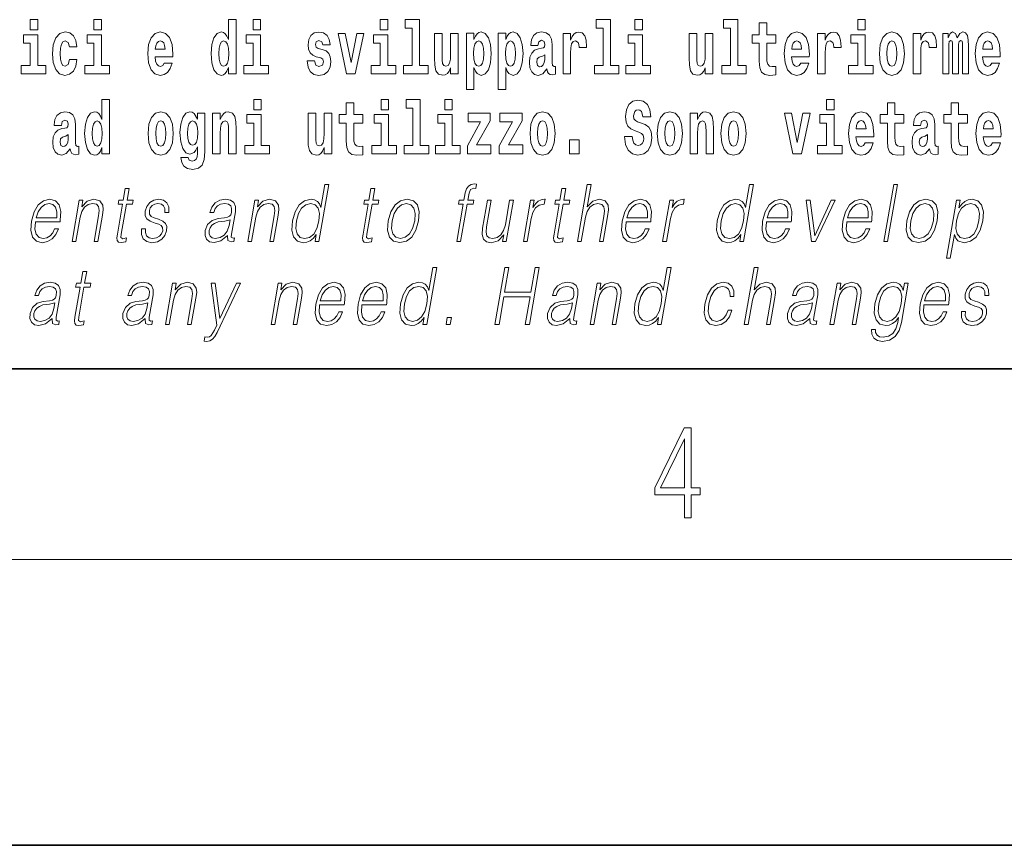
# Model space of a CAD drawing. Extents: x 0 to 210, y 0 to 297.
# Drawn here: x 164 to 184, y 0 to 17 of the extents above; entities that cross this region are included whole.
import ezdxf

# ---------------------------------------------------------------- set-up
doc = ezdxf.new("R2010")
doc.units = 0

msp = doc.modelspace()

# ---------------------------------------------------------------- linework, layer by layer
at = {"color": 7, "lineweight": 35}
for p, q in [((20, 10), (200, 10)), ((20, 10), (200, 10)), ((0, 0), (210, 0))]:
    msp.add_line(p, q, dxfattribs=at)
at = {"color": 7, "lineweight": 13}
msp.add_line((204, 6), (16, 6), dxfattribs=at)
for points in [[(163.921, 17.332), (163.921, 17.116), (164.077, 17.116), (164.077, 17.332)], [(165.256, 17.332), (165.256, 17.116), (165.413, 17.116), (165.413, 17.332)], [(168.081, 16.325), (168.081, 16.193), (168.24, 16.193), (168.24, 17.332), (168.081, 17.332), (168.081, 16.915), (168.049, 16.986), (168.013, 17.037), (167.974, 17.065), (167.927, 17.075), (167.843, 17.043), (167.776, 16.954), (167.733, 16.812), (167.717, 16.62), (167.733, 16.426), (167.776, 16.282), (167.843, 16.193), (167.927, 16.163), (167.975, 16.173), (168.015, 16.201), (168.049, 16.252)], [(168.596, 17.332), (168.596, 17.116), (168.752, 17.116), (168.752, 17.332)], [(171.268, 17.332), (171.268, 17.116), (171.424, 17.116), (171.424, 17.332)], [(171.791, 17.154), (171.936, 17.154), (171.936, 16.369), (171.753, 16.369), (171.753, 16.193), (172.27, 16.193), (172.27, 16.369), (172.092, 16.369), (172.092, 17.332), (171.791, 17.332)], [(175.799, 17.154), (175.943, 17.154), (175.943, 16.369), (175.76, 16.369), (175.76, 16.193), (176.277, 16.193), (176.277, 16.369), (176.1, 16.369), (176.1, 17.332), (175.799, 17.332)], [(176.611, 17.332), (176.611, 17.116), (176.767, 17.116), (176.767, 17.332)], [(178.471, 17.154), (178.615, 17.154), (178.615, 16.369), (178.432, 16.369), (178.432, 16.193), (178.949, 16.193), (178.949, 16.369), (178.771, 16.369), (178.771, 17.332), (178.471, 17.332)], [(179.568, 17.016), (179.378, 17.016), (179.378, 17.265), (179.222, 17.265), (179.222, 17.016), (179.073, 17.016), (179.073, 16.839), (179.222, 16.839), (179.222, 16.46), (179.232, 16.323), (179.267, 16.232), (179.335, 16.181), (179.441, 16.163), (179.568, 16.171), (179.568, 16.352), (179.495, 16.346), (179.435, 16.358), (179.399, 16.396), (179.383, 16.458), (179.378, 16.541), (179.378, 16.839), (179.568, 16.839)], [(181.287, 17.332), (181.287, 17.116), (181.443, 17.116), (181.443, 17.332)], [(164.248, 16.369), (164.077, 16.369), (164.077, 17.016), (163.776, 17.016), (163.776, 16.839), (163.921, 16.839), (163.921, 16.369), (163.731, 16.369), (163.731, 16.193), (164.248, 16.193)], [(164.746, 16.498), (164.715, 16.393), (164.652, 16.355), (164.607, 16.371), (164.574, 16.422), (164.554, 16.506), (164.547, 16.621), (164.554, 16.736), (164.575, 16.82), (164.608, 16.869), (164.652, 16.886), (164.715, 16.853), (164.745, 16.763), (164.901, 16.763), (164.878, 16.892), (164.828, 16.991), (164.753, 17.053), (164.655, 17.075), (164.544, 17.041), (164.46, 16.95), (164.405, 16.805), (164.388, 16.617), (164.405, 16.43), (164.456, 16.287), (164.537, 16.195), (164.645, 16.163), (164.747, 16.187), (164.826, 16.252), (164.878, 16.358), (164.901, 16.498)], [(165.584, 16.369), (165.413, 16.369), (165.413, 17.016), (165.112, 17.016), (165.112, 16.839), (165.256, 16.839), (165.256, 16.369), (165.067, 16.369), (165.067, 16.193), (165.584, 16.193)], [(166.733, 16.422), (166.7, 16.368), (166.652, 16.349), (166.61, 16.362), (166.577, 16.4), (166.552, 16.463), (166.541, 16.55), (166.913, 16.55), (166.914, 16.607), (166.896, 16.808), (166.844, 16.956), (166.761, 17.045), (166.648, 17.075), (166.54, 17.043), (166.457, 16.954), (166.404, 16.81), (166.386, 16.62), (166.404, 16.426), (166.457, 16.282), (166.538, 16.193), (166.644, 16.163), (166.733, 16.179), (166.804, 16.225), (166.858, 16.304), (166.9, 16.422)], [(168.923, 16.369), (168.752, 16.369), (168.752, 17.016), (168.452, 17.016), (168.452, 16.839), (168.596, 16.839), (168.596, 16.369), (168.406, 16.369), (168.406, 16.193), (168.923, 16.193)], [(170.016, 16.531), (170.059, 16.501), (170.075, 16.444), (170.051, 16.374), (169.98, 16.347), (169.912, 16.379), (169.885, 16.468), (169.734, 16.468), (169.75, 16.338), (169.798, 16.241), (169.874, 16.184), (169.978, 16.163), (170.086, 16.184), (170.165, 16.241), (170.214, 16.333), (170.23, 16.457), (170.218, 16.552), (170.185, 16.625), (170.128, 16.677), (170.048, 16.709), (169.962, 16.729), (169.921, 16.756), (169.905, 16.813), (169.924, 16.869), (169.976, 16.892), (170.037, 16.867), (170.062, 16.805), (170.214, 16.805), (170.214, 16.808), (170.197, 16.916), (170.15, 17), (170.076, 17.054), (169.978, 17.073), (169.881, 17.054), (169.81, 16.999), (169.765, 16.913), (169.751, 16.802), (169.762, 16.71), (169.795, 16.637), (169.849, 16.585), (169.922, 16.555)], [(170.381, 17.045), (170.56, 16.193), (170.743, 16.193), (170.919, 17.045), (170.772, 17.045), (170.653, 16.433), (170.53, 17.045)], [(171.595, 16.369), (171.424, 16.369), (171.424, 17.016), (171.123, 17.016), (171.123, 16.839), (171.268, 16.839), (171.268, 16.369), (171.078, 16.369), (171.078, 16.193), (171.595, 16.193)], [(172.903, 16.193), (172.903, 17.045), (172.744, 17.045), (172.744, 16.621), (172.739, 16.504), (172.722, 16.422), (172.69, 16.373), (172.641, 16.357), (172.598, 16.371), (172.576, 16.415), (172.568, 16.487), (172.567, 16.583), (172.567, 17.045), (172.408, 17.045), (172.408, 16.528), (172.413, 16.374), (172.435, 16.26), (172.486, 16.19), (172.578, 16.165), (172.631, 16.174), (172.676, 16.201), (172.712, 16.251), (172.744, 16.323), (172.744, 16.193)], [(173.074, 17.046), (173.074, 15.864), (173.233, 15.864), (173.233, 16.325), (173.264, 16.252), (173.298, 16.201), (173.387, 16.163), (173.47, 16.193), (173.537, 16.282), (173.58, 16.426), (173.597, 16.62), (173.58, 16.812), (173.537, 16.954), (173.47, 17.043), (173.387, 17.075), (173.338, 17.065), (173.298, 17.037), (173.264, 16.986), (173.233, 16.915), (173.233, 17.046)], [(173.742, 17.046), (173.742, 15.864), (173.901, 15.864), (173.901, 16.325), (173.932, 16.252), (173.966, 16.201), (174.055, 16.163), (174.138, 16.193), (174.205, 16.282), (174.248, 16.426), (174.264, 16.62), (174.248, 16.812), (174.205, 16.954), (174.138, 17.043), (174.055, 17.075), (174.006, 17.065), (173.966, 17.037), (173.932, 16.986), (173.901, 16.915), (173.901, 17.046)], [(174.577, 16.788), (174.595, 16.87), (174.652, 16.899), (174.704, 16.877), (174.722, 16.813), (174.715, 16.764), (174.693, 16.74), (174.653, 16.731), (174.591, 16.721), (174.506, 16.69), (174.445, 16.631), (174.409, 16.547), (174.396, 16.438), (174.409, 16.323), (174.445, 16.236), (174.504, 16.184), (174.584, 16.163), (174.679, 16.197), (174.763, 16.297), (174.775, 16.239), (174.798, 16.201), (174.831, 16.182), (174.879, 16.174), (174.942, 16.187), (174.942, 16.352), (174.916, 16.347), (174.88, 16.368), (174.874, 16.433), (174.874, 16.81), (174.86, 16.926), (174.82, 17.008), (174.75, 17.057), (174.652, 17.075), (174.556, 17.054), (174.485, 16.999), (174.44, 16.912), (174.425, 16.801), (174.425, 16.788)], [(175.102, 17.045), (175.102, 16.193), (175.262, 16.193), (175.262, 16.626), (175.265, 16.74), (175.282, 16.823), (175.313, 16.873), (175.364, 16.891), (175.421, 16.854), (175.436, 16.812), (175.442, 16.753), (175.442, 16.748), (175.596, 16.748), (175.596, 16.763), (175.586, 16.899), (175.557, 16.996), (175.507, 17.053), (175.435, 17.073), (175.377, 17.062), (175.331, 17.03), (175.292, 16.976), (175.262, 16.9), (175.262, 17.045)], [(176.938, 16.369), (176.767, 16.369), (176.767, 17.016), (176.467, 17.016), (176.467, 16.839), (176.611, 16.839), (176.611, 16.369), (176.421, 16.369), (176.421, 16.193), (176.938, 16.193)], [(178.246, 16.193), (178.246, 17.045), (178.088, 17.045), (178.088, 16.621), (178.082, 16.504), (178.066, 16.422), (178.033, 16.373), (177.985, 16.357), (177.941, 16.371), (177.919, 16.415), (177.911, 16.487), (177.91, 16.583), (177.91, 17.045), (177.752, 17.045), (177.752, 16.528), (177.756, 16.374), (177.778, 16.26), (177.829, 16.19), (177.921, 16.165), (177.975, 16.174), (178.019, 16.201), (178.056, 16.251), (178.088, 16.323), (178.088, 16.193)], [(180.092, 16.422), (180.058, 16.368), (180.011, 16.349), (179.968, 16.362), (179.935, 16.4), (179.911, 16.463), (179.9, 16.55), (180.271, 16.55), (180.272, 16.607), (180.255, 16.808), (180.203, 16.956), (180.119, 17.045), (180.006, 17.075), (179.899, 17.043), (179.815, 16.954), (179.762, 16.81), (179.744, 16.62), (179.762, 16.426), (179.815, 16.282), (179.896, 16.193), (180.003, 16.163), (180.092, 16.179), (180.163, 16.225), (180.217, 16.304), (180.258, 16.422)], [(180.445, 17.045), (180.445, 16.193), (180.605, 16.193), (180.605, 16.626), (180.609, 16.74), (180.625, 16.823), (180.656, 16.873), (180.707, 16.891), (180.764, 16.854), (180.779, 16.812), (180.785, 16.753), (180.785, 16.748), (180.939, 16.748), (180.939, 16.763), (180.929, 16.899), (180.9, 16.996), (180.85, 17.053), (180.778, 17.073), (180.721, 17.062), (180.674, 17.03), (180.635, 16.976), (180.605, 16.9), (180.605, 17.045)], [(181.614, 16.369), (181.443, 16.369), (181.443, 17.016), (181.142, 17.016), (181.142, 16.839), (181.287, 16.839), (181.287, 16.369), (181.097, 16.369), (181.097, 16.193), (181.614, 16.193)], [(181.741, 16.618), (181.759, 16.423), (181.811, 16.281), (181.895, 16.193), (182.005, 16.163), (182.115, 16.193), (182.199, 16.281), (182.251, 16.423), (182.27, 16.618), (182.251, 16.812), (182.199, 16.956), (182.114, 17.043), (182.004, 17.075), (181.895, 17.043), (181.811, 16.956), (181.759, 16.812)], [(182.449, 17.045), (182.449, 16.193), (182.609, 16.193), (182.609, 16.626), (182.612, 16.74), (182.629, 16.823), (182.66, 16.873), (182.711, 16.891), (182.768, 16.854), (182.783, 16.812), (182.789, 16.753), (182.789, 16.748), (182.943, 16.748), (182.943, 16.763), (182.933, 16.899), (182.904, 16.996), (182.854, 17.053), (182.782, 17.073), (182.724, 17.062), (182.678, 17.03), (182.639, 16.976), (182.609, 16.9), (182.609, 17.045)], [(183.486, 16.824), (183.486, 16.193), (183.612, 16.193), (183.612, 16.782), (183.606, 16.905), (183.589, 16.997), (183.552, 17.054), (183.491, 17.075), (183.428, 17.043), (183.376, 16.951), (183.34, 17.041), (183.279, 17.075), (183.224, 17.043), (183.185, 16.954), (183.185, 17.045), (183.071, 17.045), (183.071, 16.193), (183.196, 16.193), (183.196, 16.818), (183.208, 16.875), (183.244, 16.896), (183.27, 16.88), (183.279, 16.835), (183.279, 16.193), (183.403, 16.193), (183.403, 16.818), (183.416, 16.875), (183.451, 16.896), (183.477, 16.88), (183.486, 16.835)], [(184.099, 16.422), (184.066, 16.368), (184.018, 16.349), (183.976, 16.362), (183.943, 16.4), (183.918, 16.463), (183.907, 16.55), (184.279, 16.55), (184.28, 16.607), (184.262, 16.808), (184.21, 16.956), (184.127, 17.045), (184.014, 17.075), (183.906, 17.043), (183.823, 16.954), (183.77, 16.81), (183.752, 16.62), (183.77, 16.426), (183.823, 16.282), (183.904, 16.193), (184.01, 16.163), (184.099, 16.179), (184.17, 16.225), (184.224, 16.304), (184.266, 16.422)], [(166.751, 16.713), (166.544, 16.713), (166.553, 16.786), (166.577, 16.842), (166.609, 16.877), (166.648, 16.889), (166.689, 16.877), (166.721, 16.843), (166.741, 16.788)], [(167.98, 16.885), (168.026, 16.867), (168.059, 16.818), (168.081, 16.734), (168.089, 16.62), (168.081, 16.504), (168.059, 16.42), (168.025, 16.369), (167.98, 16.354), (167.937, 16.369), (167.904, 16.42), (167.883, 16.504), (167.876, 16.62), (167.883, 16.734), (167.904, 16.816), (167.937, 16.867)], [(173.334, 16.885), (173.376, 16.867), (173.409, 16.816), (173.43, 16.734), (173.438, 16.62), (173.43, 16.504), (173.409, 16.42), (173.376, 16.369), (173.334, 16.354), (173.287, 16.369), (173.253, 16.422), (173.231, 16.507), (173.225, 16.626), (173.231, 16.737), (173.254, 16.818), (173.288, 16.867)], [(174.001, 16.885), (174.044, 16.867), (174.077, 16.816), (174.098, 16.734), (174.106, 16.62), (174.098, 16.504), (174.077, 16.42), (174.044, 16.369), (174.001, 16.354), (173.955, 16.369), (173.921, 16.422), (173.899, 16.507), (173.893, 16.626), (173.899, 16.737), (173.922, 16.818), (173.956, 16.867)], [(180.109, 16.713), (179.903, 16.713), (179.912, 16.786), (179.935, 16.842), (179.967, 16.877), (180.006, 16.889), (180.047, 16.877), (180.079, 16.843), (180.099, 16.788)], [(182.005, 16.886), (182.05, 16.869), (182.083, 16.818), (182.103, 16.734), (182.111, 16.62), (182.103, 16.504), (182.083, 16.42), (182.05, 16.369), (182.005, 16.354), (181.96, 16.369), (181.927, 16.422), (181.907, 16.507), (181.9, 16.626), (181.907, 16.737), (181.928, 16.818), (181.961, 16.869)], [(184.117, 16.713), (183.91, 16.713), (183.919, 16.786), (183.943, 16.842), (183.975, 16.877), (184.014, 16.889), (184.055, 16.877), (184.087, 16.843), (184.107, 16.788)], [(174.719, 16.498), (174.71, 16.433), (174.687, 16.384), (174.653, 16.352), (174.612, 16.342), (174.566, 16.369), (174.55, 16.439), (174.563, 16.507), (174.603, 16.544), (174.671, 16.563), (174.719, 16.596)], [(165.425, 14.648), (165.425, 14.517), (165.584, 14.517), (165.584, 15.655), (165.425, 15.655), (165.425, 15.238), (165.393, 15.309), (165.357, 15.36), (165.317, 15.389), (165.271, 15.398), (165.186, 15.366), (165.12, 15.278), (165.077, 15.135), (165.061, 14.943), (165.077, 14.75), (165.12, 14.606), (165.186, 14.517), (165.271, 14.487), (165.318, 14.496), (165.358, 14.525), (165.393, 14.575)], [(168.611, 15.655), (168.611, 15.439), (168.768, 15.439), (168.768, 15.655)], [(170.9, 15.339), (170.711, 15.339), (170.711, 15.588), (170.554, 15.588), (170.554, 15.339), (170.405, 15.339), (170.405, 15.162), (170.554, 15.162), (170.554, 14.783), (170.564, 14.647), (170.6, 14.555), (170.667, 14.504), (170.774, 14.487), (170.9, 14.495), (170.9, 14.675), (170.827, 14.669), (170.767, 14.682), (170.732, 14.72), (170.715, 14.782), (170.711, 14.864), (170.711, 15.162), (170.9, 15.162)], [(171.283, 15.655), (171.283, 15.439), (171.44, 15.439), (171.44, 15.655)], [(171.807, 15.477), (171.951, 15.477), (171.951, 14.693), (171.768, 14.693), (171.768, 14.517), (172.285, 14.517), (172.285, 14.693), (172.107, 14.693), (172.107, 15.655), (171.807, 15.655)], [(172.619, 15.655), (172.619, 15.439), (172.775, 15.439), (172.775, 15.655)], [(176.944, 15.289), (176.925, 15.439), (176.872, 15.552), (176.786, 15.62), (176.67, 15.645), (176.564, 15.62), (176.483, 15.549), (176.431, 15.439), (176.413, 15.298), (176.426, 15.183), (176.462, 15.097), (176.524, 15.037), (176.613, 14.997), (176.69, 14.972), (176.749, 14.945), (176.785, 14.905), (176.798, 14.84), (176.79, 14.778), (176.766, 14.732), (176.727, 14.702), (176.678, 14.693), (176.629, 14.705), (176.59, 14.742), (176.564, 14.801), (176.554, 14.88), (176.389, 14.88), (176.411, 14.713), (176.469, 14.59), (176.557, 14.514), (176.671, 14.487), (176.796, 14.514), (176.888, 14.585), (176.946, 14.701), (176.966, 14.853), (176.949, 14.986), (176.903, 15.073), (176.828, 15.13), (176.73, 15.168), (176.665, 15.189), (176.62, 15.214), (176.591, 15.252), (176.582, 15.314), (176.608, 15.404), (176.638, 15.43), (176.679, 15.441), (176.717, 15.43), (176.749, 15.401), (176.775, 15.301), (176.775, 15.289)], [(180.634, 15.655), (180.634, 15.439), (180.79, 15.439), (180.79, 15.655)], [(182.255, 15.339), (182.065, 15.339), (182.065, 15.588), (181.909, 15.588), (181.909, 15.339), (181.76, 15.339), (181.76, 15.162), (181.909, 15.162), (181.909, 14.783), (181.919, 14.647), (181.954, 14.555), (182.022, 14.504), (182.129, 14.487), (182.255, 14.495), (182.255, 14.675), (182.182, 14.669), (182.122, 14.682), (182.086, 14.72), (182.07, 14.782), (182.065, 14.864), (182.065, 15.162), (182.255, 15.162)], [(183.591, 15.339), (183.401, 15.339), (183.401, 15.588), (183.245, 15.588), (183.245, 15.339), (183.096, 15.339), (183.096, 15.162), (183.245, 15.162), (183.245, 14.783), (183.255, 14.647), (183.29, 14.555), (183.358, 14.504), (183.464, 14.487), (183.591, 14.495), (183.591, 14.675), (183.518, 14.669), (183.458, 14.682), (183.422, 14.72), (183.406, 14.782), (183.401, 14.864), (183.401, 15.162), (183.591, 15.162)], [(164.574, 15.111), (164.592, 15.194), (164.648, 15.222), (164.7, 15.2), (164.718, 15.137), (164.711, 15.087), (164.689, 15.064), (164.649, 15.054), (164.587, 15.045), (164.503, 15.013), (164.442, 14.954), (164.405, 14.87), (164.393, 14.761), (164.405, 14.647), (164.442, 14.56), (164.501, 14.507), (164.581, 14.487), (164.676, 14.52), (164.759, 14.62), (164.771, 14.563), (164.795, 14.525), (164.828, 14.506), (164.876, 14.498), (164.939, 14.511), (164.939, 14.675), (164.912, 14.671), (164.877, 14.691), (164.87, 14.756), (164.87, 15.133), (164.857, 15.249), (164.817, 15.332), (164.747, 15.381), (164.648, 15.398), (164.553, 15.378), (164.482, 15.322), (164.436, 15.235), (164.422, 15.124), (164.422, 15.111)], [(166.395, 14.942), (166.412, 14.747), (166.465, 14.604), (166.548, 14.517), (166.659, 14.487), (166.769, 14.517), (166.852, 14.604), (166.904, 14.747), (166.923, 14.942), (166.904, 15.135), (166.852, 15.279), (166.767, 15.366), (166.658, 15.398), (166.548, 15.366), (166.465, 15.279), (166.412, 15.135)], [(167.432, 14.526), (167.425, 14.455), (167.405, 14.403), (167.37, 14.373), (167.317, 14.362), (167.253, 14.382), (167.232, 14.439), (167.084, 14.439), (167.084, 14.436), (167.099, 14.331), (167.146, 14.254), (167.223, 14.206), (167.331, 14.189), (167.449, 14.213), (167.527, 14.279), (167.571, 14.395), (167.585, 14.555), (167.585, 15.37), (167.432, 15.37), (167.432, 15.244), (167.362, 15.36), (167.321, 15.389), (167.272, 15.398), (167.188, 15.366), (167.121, 15.279), (167.078, 15.141), (167.063, 14.961), (167.078, 14.767), (167.121, 14.625), (167.188, 14.536), (167.272, 14.506), (167.359, 14.541), (167.394, 14.59), (167.432, 14.663)], [(167.749, 15.368), (167.749, 14.517), (167.908, 14.517), (167.908, 14.94), (167.912, 15.056), (167.929, 15.138), (167.961, 15.187), (168.011, 15.205), (168.052, 15.189), (168.074, 15.148), (168.082, 15.08), (168.084, 14.991), (168.084, 14.517), (168.243, 14.517), (168.243, 15.034), (168.237, 15.186), (168.215, 15.3), (168.164, 15.371), (168.073, 15.397), (168.02, 15.387), (167.976, 15.358), (167.939, 15.309), (167.908, 15.238), (167.908, 15.368)], [(168.939, 14.693), (168.768, 14.693), (168.768, 15.339), (168.467, 15.339), (168.467, 15.162), (168.611, 15.162), (168.611, 14.693), (168.422, 14.693), (168.422, 14.517), (168.939, 14.517)], [(170.247, 14.517), (170.247, 15.368), (170.088, 15.368), (170.088, 14.945), (170.083, 14.828), (170.066, 14.745), (170.034, 14.696), (169.985, 14.68), (169.942, 14.694), (169.92, 14.739), (169.912, 14.81), (169.911, 14.907), (169.911, 15.368), (169.752, 15.368), (169.752, 14.851), (169.756, 14.698), (169.779, 14.583), (169.83, 14.514), (169.922, 14.488), (169.975, 14.498), (170.019, 14.525), (170.056, 14.574), (170.088, 14.647), (170.088, 14.517)], [(171.61, 14.693), (171.44, 14.693), (171.44, 15.339), (171.139, 15.339), (171.139, 15.162), (171.283, 15.162), (171.283, 14.693), (171.093, 14.693), (171.093, 14.517), (171.61, 14.517)], [(172.946, 14.693), (172.775, 14.693), (172.775, 15.339), (172.475, 15.339), (172.475, 15.162), (172.619, 15.162), (172.619, 14.693), (172.429, 14.693), (172.429, 14.517), (172.946, 14.517)], [(173.574, 15.21), (173.574, 15.368), (173.112, 15.368), (173.112, 15.184), (173.373, 15.184), (173.094, 14.683), (173.094, 14.517), (173.59, 14.517), (173.59, 14.701), (173.287, 14.701)], [(174.242, 15.21), (174.242, 15.368), (173.779, 15.368), (173.779, 15.184), (174.041, 15.184), (173.762, 14.683), (173.762, 14.517), (174.258, 14.517), (174.258, 14.701), (173.955, 14.701)], [(174.41, 14.942), (174.427, 14.747), (174.48, 14.604), (174.563, 14.517), (174.674, 14.487), (174.784, 14.517), (174.867, 14.604), (174.919, 14.747), (174.938, 14.942), (174.919, 15.135), (174.867, 15.279), (174.782, 15.366), (174.673, 15.398), (174.563, 15.366), (174.48, 15.279), (174.427, 15.135)], [(177.081, 14.942), (177.099, 14.747), (177.151, 14.604), (177.234, 14.517), (177.345, 14.487), (177.455, 14.517), (177.538, 14.604), (177.591, 14.747), (177.609, 14.942), (177.591, 15.135), (177.538, 15.279), (177.454, 15.366), (177.344, 15.398), (177.234, 15.366), (177.151, 15.279), (177.099, 15.135)], [(177.768, 15.368), (177.768, 14.517), (177.927, 14.517), (177.927, 14.94), (177.931, 15.056), (177.948, 15.138), (177.98, 15.187), (178.03, 15.205), (178.071, 15.189), (178.093, 15.148), (178.101, 15.08), (178.103, 14.991), (178.103, 14.517), (178.262, 14.517), (178.262, 15.034), (178.256, 15.186), (178.234, 15.3), (178.183, 15.371), (178.092, 15.397), (178.039, 15.387), (177.995, 15.358), (177.958, 15.309), (177.927, 15.238), (177.927, 15.368)], [(178.417, 14.942), (178.435, 14.747), (178.487, 14.604), (178.57, 14.517), (178.681, 14.487), (178.791, 14.517), (178.874, 14.604), (178.926, 14.747), (178.945, 14.942), (178.926, 15.135), (178.874, 15.279), (178.79, 15.366), (178.68, 15.398), (178.57, 15.366), (178.487, 15.279), (178.435, 15.135)], [(179.748, 15.368), (179.926, 14.517), (180.109, 14.517), (180.286, 15.368), (180.138, 15.368), (180.019, 14.756), (179.896, 15.368)], [(180.961, 14.693), (180.79, 14.693), (180.79, 15.339), (180.49, 15.339), (180.49, 15.162), (180.634, 15.162), (180.634, 14.693), (180.444, 14.693), (180.444, 14.517), (180.961, 14.517)], [(181.443, 14.745), (181.41, 14.691), (181.362, 14.672), (181.32, 14.685), (181.286, 14.723), (181.262, 14.786), (181.251, 14.873), (181.623, 14.873), (181.624, 14.931), (181.606, 15.132), (181.554, 15.279), (181.471, 15.368), (181.357, 15.398), (181.25, 15.366), (181.167, 15.278), (181.113, 15.133), (181.096, 14.943), (181.113, 14.75), (181.167, 14.606), (181.248, 14.517), (181.354, 14.487), (181.443, 14.503), (181.514, 14.549), (181.568, 14.628), (181.609, 14.745)], [(182.608, 15.111), (182.626, 15.194), (182.682, 15.222), (182.734, 15.2), (182.752, 15.137), (182.745, 15.087), (182.723, 15.064), (182.683, 15.054), (182.621, 15.045), (182.537, 15.013), (182.476, 14.954), (182.439, 14.87), (182.427, 14.761), (182.439, 14.647), (182.476, 14.56), (182.535, 14.507), (182.614, 14.487), (182.71, 14.52), (182.793, 14.62), (182.805, 14.563), (182.829, 14.525), (182.862, 14.506), (182.91, 14.498), (182.973, 14.511), (182.973, 14.675), (182.946, 14.671), (182.911, 14.691), (182.904, 14.756), (182.904, 15.133), (182.891, 15.249), (182.851, 15.332), (182.781, 15.381), (182.682, 15.398), (182.587, 15.378), (182.516, 15.322), (182.47, 15.235), (182.456, 15.124), (182.456, 15.111)], [(184.115, 14.745), (184.081, 14.691), (184.034, 14.672), (183.991, 14.685), (183.958, 14.723), (183.934, 14.786), (183.923, 14.873), (184.294, 14.873), (184.295, 14.931), (184.278, 15.132), (184.225, 15.279), (184.142, 15.368), (184.029, 15.398), (183.921, 15.366), (183.838, 15.278), (183.785, 15.133), (183.767, 14.943), (183.785, 14.75), (183.838, 14.606), (183.919, 14.517), (184.026, 14.487), (184.115, 14.503), (184.186, 14.549), (184.24, 14.628), (184.281, 14.745)], [(165.324, 15.208), (165.369, 15.19), (165.403, 15.141), (165.425, 15.057), (165.433, 14.943), (165.425, 14.828), (165.403, 14.744), (165.368, 14.693), (165.324, 14.677), (165.281, 14.693), (165.247, 14.744), (165.226, 14.828), (165.22, 14.943), (165.226, 15.057), (165.247, 15.14), (165.281, 15.19)], [(166.659, 15.21), (166.703, 15.192), (166.736, 15.141), (166.756, 15.057), (166.764, 14.943), (166.756, 14.828), (166.736, 14.744), (166.703, 14.693), (166.659, 14.677), (166.613, 14.693), (166.58, 14.745), (166.56, 14.831), (166.553, 14.95), (166.56, 15.061), (166.581, 15.141), (166.614, 15.192)], [(167.329, 14.694), (167.286, 14.71), (167.251, 14.758), (167.229, 14.835), (167.221, 14.943), (167.229, 15.057), (167.25, 15.14), (167.284, 15.19), (167.329, 15.208), (167.373, 15.19), (167.409, 15.141), (167.43, 15.064), (167.439, 14.961), (167.431, 14.845), (167.409, 14.763), (167.374, 14.71)], [(174.674, 15.21), (174.718, 15.192), (174.751, 15.141), (174.771, 15.057), (174.779, 14.943), (174.771, 14.828), (174.751, 14.744), (174.718, 14.693), (174.674, 14.677), (174.628, 14.693), (174.595, 14.745), (174.575, 14.831), (174.568, 14.95), (174.575, 15.061), (174.596, 15.141), (174.629, 15.192)], [(177.345, 15.21), (177.39, 15.192), (177.423, 15.141), (177.443, 15.057), (177.451, 14.943), (177.443, 14.828), (177.423, 14.744), (177.39, 14.693), (177.345, 14.677), (177.3, 14.693), (177.267, 14.745), (177.247, 14.831), (177.24, 14.95), (177.247, 15.061), (177.268, 15.141), (177.301, 15.192)], [(178.681, 15.21), (178.726, 15.192), (178.759, 15.141), (178.779, 15.057), (178.787, 14.943), (178.779, 14.828), (178.759, 14.744), (178.726, 14.693), (178.681, 14.677), (178.636, 14.693), (178.603, 14.745), (178.583, 14.831), (178.576, 14.95), (178.583, 15.061), (178.604, 15.141), (178.637, 15.192)], [(181.461, 15.037), (181.254, 15.037), (181.263, 15.11), (181.286, 15.165), (181.319, 15.2), (181.357, 15.213), (181.398, 15.2), (181.431, 15.167), (181.451, 15.111)], [(184.132, 15.037), (183.926, 15.037), (183.935, 15.11), (183.958, 15.165), (183.99, 15.2), (184.029, 15.213), (184.07, 15.2), (184.102, 15.167), (184.122, 15.111)], [(164.716, 14.821), (164.707, 14.756), (164.684, 14.707), (164.649, 14.675), (164.608, 14.666), (164.563, 14.693), (164.546, 14.763), (164.559, 14.831), (164.599, 14.867), (164.667, 14.886), (164.716, 14.919)], [(182.75, 14.821), (182.741, 14.756), (182.718, 14.707), (182.683, 14.675), (182.642, 14.666), (182.597, 14.693), (182.58, 14.763), (182.593, 14.831), (182.633, 14.867), (182.701, 14.886), (182.75, 14.919)], [(175.24, 14.808), (175.24, 14.517), (175.444, 14.517), (175.444, 14.808)], [(170.186, 13.874), (170.106, 13.874), (170.022, 13.39), (169.99, 13.463), (169.947, 13.518), (169.887, 13.55), (169.813, 13.562), (169.68, 13.53), (169.567, 13.442), (169.48, 13.298), (169.425, 13.106), (169.413, 12.913), (169.449, 12.771), (169.529, 12.681), (169.649, 12.65), (169.727, 12.662), (169.798, 12.692), (169.863, 12.746), (169.923, 12.821), (169.897, 12.674), (169.977, 12.674)], [(172.872, 12.674), (172.952, 12.674), (173.089, 13.458), (173.214, 13.458), (173.228, 13.54), (173.103, 13.54), (173.129, 13.689), (173.16, 13.77), (173.229, 13.797), (173.272, 13.79), (173.287, 13.881), (173.247, 13.886), (173.171, 13.874), (173.115, 13.84), (173.074, 13.782), (173.05, 13.699), (173.023, 13.54), (172.921, 13.54), (172.907, 13.458), (173.008, 13.458)], [(175.403, 12.674), (175.483, 12.674), (175.572, 13.185), (175.607, 13.305), (175.667, 13.395), (175.743, 13.452), (175.835, 13.473), (175.919, 13.455), (175.962, 13.405), (175.973, 13.32), (175.959, 13.2), (175.867, 12.674), (175.947, 12.674), (176.039, 13.201), (176.059, 13.338), (176.052, 13.44), (175.985, 13.528), (175.867, 13.562), (175.726, 13.522), (175.61, 13.405), (175.691, 13.874), (175.611, 13.874)], [(179.099, 13.874), (179.019, 13.874), (178.935, 13.39), (178.903, 13.463), (178.86, 13.518), (178.8, 13.55), (178.726, 13.562), (178.593, 13.53), (178.48, 13.442), (178.393, 13.298), (178.338, 13.106), (178.326, 12.913), (178.363, 12.771), (178.442, 12.681), (178.562, 12.65), (178.64, 12.662), (178.711, 12.692), (178.776, 12.746), (178.836, 12.821), (178.81, 12.674), (178.891, 12.674)], [(181.834, 12.674), (181.914, 12.674), (182.122, 13.874), (182.042, 13.874)], [(165.996, 13.789), (165.916, 13.789), (165.873, 13.54), (165.778, 13.54), (165.764, 13.458), (165.858, 13.458), (165.749, 12.827), (165.739, 12.749), (165.746, 12.694), (165.774, 12.664), (165.828, 12.652), (165.93, 12.671), (165.944, 12.751), (165.863, 12.734), (165.824, 12.756), (165.829, 12.827), (165.938, 13.458), (166.067, 13.458), (166.081, 13.54), (165.953, 13.54)], [(171.152, 13.789), (171.072, 13.789), (171.029, 13.54), (170.934, 13.54), (170.92, 13.458), (171.014, 13.458), (170.905, 12.827), (170.895, 12.749), (170.902, 12.694), (170.93, 12.664), (170.984, 12.652), (171.086, 12.671), (171.1, 12.751), (171.019, 12.734), (170.981, 12.756), (170.985, 12.827), (171.095, 13.458), (171.223, 13.458), (171.237, 13.54), (171.109, 13.54)], [(175.16, 13.789), (175.08, 13.789), (175.037, 13.54), (174.942, 13.54), (174.928, 13.458), (175.022, 13.458), (174.913, 12.827), (174.903, 12.749), (174.91, 12.694), (174.938, 12.664), (174.992, 12.652), (175.094, 12.671), (175.108, 12.751), (175.028, 12.734), (174.989, 12.756), (174.993, 12.827), (175.103, 13.458), (175.231, 13.458), (175.245, 13.54), (175.117, 13.54)], [(164.029, 13.088), (164.546, 13.088), (164.552, 13.121), (164.563, 13.308), (164.53, 13.447), (164.451, 13.532), (164.333, 13.562), (164.2, 13.53), (164.089, 13.442), (164.003, 13.296), (163.949, 13.103), (163.936, 12.911), (163.971, 12.769), (164.051, 12.681), (164.172, 12.65), (164.286, 12.672), (164.382, 12.729), (164.46, 12.821), (164.511, 12.941), (164.431, 12.941), (164.392, 12.856), (164.337, 12.792), (164.27, 12.752), (164.193, 12.739), (164.105, 12.761), (164.046, 12.829), (164.019, 12.936), (164.029, 13.083)], [(164.044, 13.17), (164.086, 13.296), (164.148, 13.392), (164.226, 13.452), (164.317, 13.473), (164.397, 13.452), (164.454, 13.393), (164.48, 13.296), (164.478, 13.17)], [(164.797, 12.674), (164.877, 12.674), (164.966, 13.185), (165.001, 13.305), (165.06, 13.397), (165.137, 13.453), (165.227, 13.473), (165.31, 13.457), (165.355, 13.408), (165.366, 13.328), (165.354, 13.215), (165.26, 12.674), (165.341, 12.674), (165.436, 13.226), (165.453, 13.346), (165.445, 13.44), (165.378, 13.528), (165.258, 13.562), (165.118, 13.522), (165.001, 13.402), (165.025, 13.54), (164.947, 13.54)], [(166.256, 12.944), (166.255, 12.822), (166.294, 12.729), (166.368, 12.672), (166.475, 12.65), (166.588, 12.671), (166.679, 12.721), (166.746, 12.799), (166.782, 12.899), (166.785, 12.989), (166.759, 13.056), (166.702, 13.104), (166.614, 13.143), (166.523, 13.171), (166.457, 13.201), (166.421, 13.248), (166.42, 13.325), (166.439, 13.383), (166.478, 13.432), (166.533, 13.462), (166.6, 13.473), (166.672, 13.46), (166.72, 13.423), (166.746, 13.365), (166.748, 13.286), (166.831, 13.286), (166.827, 13.402), (166.79, 13.488), (166.718, 13.542), (166.617, 13.562), (166.515, 13.542), (166.431, 13.492), (166.368, 13.412), (166.335, 13.311), (166.332, 13.215), (166.369, 13.15), (166.438, 13.101), (166.541, 13.063), (166.617, 13.036), (166.67, 13.008), (166.699, 12.966), (166.7, 12.901), (166.675, 12.834), (166.63, 12.784), (166.567, 12.751), (166.486, 12.739), (166.414, 12.754), (166.364, 12.796), (166.338, 12.861), (166.339, 12.944)], [(168.061, 12.799), (168.059, 12.786), (168.067, 12.696), (168.137, 12.666), (168.195, 12.674), (168.209, 12.749), (168.179, 12.747), (168.139, 12.766), (168.143, 12.827), (168.225, 13.3), (168.227, 13.412), (168.194, 13.495), (168.122, 13.543), (168.017, 13.562), (167.899, 13.542), (167.804, 13.485), (167.733, 13.397), (167.693, 13.281), (167.772, 13.281), (167.801, 13.365), (167.851, 13.425), (167.917, 13.46), (168.002, 13.473), (168.08, 13.462), (168.127, 13.427), (168.146, 13.368), (168.141, 13.285), (168.127, 13.233), (168.102, 13.205), (168.062, 13.188), (168, 13.173), (167.866, 13.158), (167.741, 13.119), (167.644, 13.033), (167.593, 12.903), (167.59, 12.799), (167.623, 12.721), (167.686, 12.671), (167.779, 12.652), (167.921, 12.687)], [(168.484, 12.674), (168.564, 12.674), (168.652, 13.185), (168.688, 13.305), (168.747, 13.397), (168.823, 13.453), (168.914, 13.473), (168.996, 13.457), (169.041, 13.408), (169.053, 13.328), (169.041, 13.215), (168.947, 12.674), (169.027, 12.674), (169.123, 13.226), (169.14, 13.346), (169.132, 13.44), (169.065, 13.528), (168.945, 13.562), (168.804, 13.522), (168.687, 13.402), (168.711, 13.54), (168.634, 13.54)], [(169.508, 13.106), (169.55, 13.263), (169.616, 13.378), (169.703, 13.448), (169.808, 13.473), (169.902, 13.448), (169.964, 13.378), (169.99, 13.263), (169.979, 13.106), (169.936, 12.948), (169.87, 12.832), (169.783, 12.762), (169.68, 12.739), (169.584, 12.762), (169.523, 12.834), (169.497, 12.949)], [(171.435, 13.106), (171.421, 12.913), (171.459, 12.769), (171.544, 12.681), (171.674, 12.652), (171.814, 12.682), (171.929, 12.769), (172.016, 12.913), (172.072, 13.106), (172.083, 13.3), (172.046, 13.442), (171.961, 13.53), (171.832, 13.562), (171.692, 13.53), (171.576, 13.442), (171.488, 13.298)], [(171.518, 13.106), (171.561, 13.263), (171.626, 13.378), (171.713, 13.448), (171.817, 13.473), (171.911, 13.448), (171.974, 13.378), (171.999, 13.263), (171.989, 13.106), (171.944, 12.948), (171.879, 12.834), (171.792, 12.764), (171.689, 12.741), (171.595, 12.764), (171.532, 12.834), (171.505, 12.948)], [(174.061, 13.54), (173.981, 13.54), (173.892, 13.028), (173.855, 12.906), (173.797, 12.816), (173.718, 12.757), (173.627, 12.739), (173.549, 12.752), (173.504, 12.797), (173.489, 12.872), (173.499, 12.981), (173.596, 13.54), (173.516, 13.54), (173.415, 12.958), (173.405, 12.822), (173.433, 12.727), (173.496, 12.671), (173.597, 12.65), (173.738, 12.689), (173.857, 12.812), (173.833, 12.674), (173.911, 12.674)], [(174.271, 12.674), (174.351, 12.674), (174.435, 13.155), (174.471, 13.286), (174.526, 13.382), (174.601, 13.438), (174.697, 13.458), (174.708, 13.458), (174.726, 13.562), (174.716, 13.562), (174.643, 13.55), (174.579, 13.52), (174.522, 13.465), (174.472, 13.388), (174.499, 13.54), (174.421, 13.54)], [(176.425, 13.088), (176.942, 13.088), (176.948, 13.121), (176.959, 13.308), (176.925, 13.447), (176.847, 13.532), (176.729, 13.562), (176.595, 13.53), (176.485, 13.442), (176.398, 13.296), (176.345, 13.103), (176.332, 12.911), (176.367, 12.769), (176.446, 12.681), (176.568, 12.65), (176.681, 12.672), (176.778, 12.729), (176.855, 12.821), (176.907, 12.941), (176.827, 12.941), (176.788, 12.856), (176.733, 12.792), (176.666, 12.752), (176.589, 12.739), (176.5, 12.761), (176.441, 12.829), (176.415, 12.936), (176.424, 13.083)], [(176.439, 13.17), (176.481, 13.296), (176.543, 13.392), (176.622, 13.452), (176.712, 13.473), (176.793, 13.452), (176.849, 13.393), (176.875, 13.296), (176.873, 13.17)], [(177.193, 12.674), (177.273, 12.674), (177.356, 13.155), (177.393, 13.286), (177.448, 13.382), (177.523, 13.438), (177.619, 13.458), (177.629, 13.458), (177.647, 13.562), (177.638, 13.562), (177.565, 13.55), (177.501, 13.52), (177.444, 13.465), (177.394, 13.388), (177.421, 13.54), (177.343, 13.54)], [(178.421, 13.106), (178.463, 13.263), (178.53, 13.378), (178.616, 13.448), (178.721, 13.473), (178.815, 13.448), (178.877, 13.378), (178.903, 13.263), (178.892, 13.106), (178.849, 12.948), (178.783, 12.832), (178.696, 12.762), (178.593, 12.739), (178.497, 12.762), (178.436, 12.834), (178.41, 12.949)], [(179.372, 13.088), (179.889, 13.088), (179.895, 13.121), (179.906, 13.308), (179.872, 13.447), (179.794, 13.532), (179.676, 13.562), (179.542, 13.53), (179.432, 13.442), (179.346, 13.296), (179.292, 13.103), (179.279, 12.911), (179.314, 12.769), (179.394, 12.681), (179.515, 12.65), (179.628, 12.672), (179.725, 12.729), (179.802, 12.821), (179.854, 12.941), (179.774, 12.941), (179.735, 12.856), (179.68, 12.792), (179.613, 12.752), (179.536, 12.739), (179.447, 12.761), (179.389, 12.829), (179.362, 12.936), (179.371, 13.083)], [(179.386, 13.17), (179.428, 13.296), (179.49, 13.392), (179.569, 13.452), (179.659, 13.473), (179.74, 13.452), (179.796, 13.393), (179.822, 13.296), (179.82, 13.17)], [(180.315, 12.674), (180.404, 12.674), (180.814, 13.54), (180.731, 13.54), (180.384, 12.796), (180.292, 13.54), (180.205, 13.54)], [(181.058, 13.088), (181.575, 13.088), (181.58, 13.121), (181.592, 13.308), (181.558, 13.447), (181.48, 13.532), (181.362, 13.562), (181.228, 13.53), (181.118, 13.442), (181.031, 13.296), (180.978, 13.103), (180.964, 12.911), (181, 12.769), (181.079, 12.681), (181.201, 12.65), (181.314, 12.672), (181.411, 12.729), (181.488, 12.821), (181.54, 12.941), (181.46, 12.941), (181.421, 12.856), (181.366, 12.792), (181.299, 12.752), (181.222, 12.739), (181.133, 12.761), (181.074, 12.829), (181.048, 12.936), (181.057, 13.083)], [(181.072, 13.17), (181.114, 13.296), (181.176, 13.392), (181.255, 13.452), (181.345, 13.473), (181.426, 13.452), (181.482, 13.393), (181.508, 13.296), (181.506, 13.17)], [(182.321, 13.106), (182.307, 12.913), (182.345, 12.769), (182.43, 12.681), (182.56, 12.652), (182.7, 12.682), (182.815, 12.769), (182.902, 12.913), (182.958, 13.106), (182.969, 13.3), (182.932, 13.442), (182.847, 13.53), (182.718, 13.562), (182.578, 13.53), (182.462, 13.442), (182.374, 13.298)], [(182.404, 13.106), (182.447, 13.263), (182.512, 13.378), (182.599, 13.448), (182.703, 13.473), (182.797, 13.448), (182.86, 13.378), (182.885, 13.263), (182.875, 13.106), (182.83, 12.948), (182.765, 12.834), (182.678, 12.764), (182.575, 12.741), (182.481, 12.764), (182.418, 12.834), (182.391, 12.948)], [(183.148, 12.325), (183.228, 12.325), (183.315, 12.824), (183.347, 12.747), (183.391, 12.692), (183.523, 12.65), (183.657, 12.681), (183.77, 12.769), (183.857, 12.913), (183.914, 13.106), (183.924, 13.298), (183.888, 13.442), (183.807, 13.53), (183.686, 13.562), (183.605, 13.55), (183.534, 13.518), (183.469, 13.462), (183.412, 13.385), (183.439, 13.54), (183.359, 13.54)], [(183.361, 13.106), (183.403, 13.263), (183.468, 13.378), (183.554, 13.448), (183.658, 13.473), (183.753, 13.448), (183.815, 13.378), (183.841, 13.263), (183.831, 13.106), (183.786, 12.948), (183.721, 12.832), (183.634, 12.762), (183.531, 12.739), (183.436, 12.762), (183.375, 12.834), (183.348, 12.949)], [(168.114, 13.129), (168.095, 13.008), (168.056, 12.894), (167.992, 12.811), (167.906, 12.757), (167.804, 12.741), (167.74, 12.752), (167.697, 12.784), (167.675, 12.836), (167.676, 12.904), (167.696, 12.964), (167.734, 13.016), (167.789, 13.056), (167.863, 13.088), (168.002, 13.099)], [(165.106, 12.047), (165.026, 12.047), (164.982, 11.798), (164.888, 11.798), (164.873, 11.717), (164.968, 11.717), (164.859, 11.086), (164.849, 11.007), (164.855, 10.952), (164.884, 10.922), (164.938, 10.911), (165.04, 10.929), (165.054, 11.009), (164.973, 10.992), (164.934, 11.014), (164.939, 11.086), (165.048, 11.717), (165.176, 11.717), (165.191, 11.798), (165.062, 11.798)], [(172.451, 12.132), (172.371, 12.132), (172.287, 11.648), (172.256, 11.722), (172.212, 11.777), (172.152, 11.808), (172.078, 11.82), (171.945, 11.788), (171.833, 11.7), (171.745, 11.556), (171.69, 11.365), (171.678, 11.171), (171.715, 11.029), (171.794, 10.939), (171.914, 10.909), (171.992, 10.921), (172.063, 10.951), (172.128, 11.004), (172.188, 11.079), (172.163, 10.932), (172.243, 10.932)], [(173.671, 10.932), (173.759, 10.932), (173.86, 11.513), (174.41, 11.513), (174.309, 10.932), (174.397, 10.932), (174.605, 12.132), (174.517, 12.132), (174.427, 11.612), (173.877, 11.612), (173.967, 12.132), (173.879, 12.132)], [(177.371, 12.132), (177.291, 12.132), (177.207, 11.648), (177.176, 11.722), (177.132, 11.777), (177.072, 11.808), (176.998, 11.82), (176.865, 11.788), (176.753, 11.7), (176.665, 11.556), (176.61, 11.365), (176.598, 11.171), (176.635, 11.029), (176.714, 10.939), (176.834, 10.909), (176.912, 10.921), (176.983, 10.951), (177.048, 11.004), (177.108, 11.079), (177.083, 10.932), (177.163, 10.932)], [(178.907, 10.932), (178.987, 10.932), (179.076, 11.443), (179.111, 11.563), (179.171, 11.653), (179.248, 11.71), (179.34, 11.732), (179.423, 11.713), (179.467, 11.663), (179.477, 11.578), (179.463, 11.458), (179.372, 10.932), (179.452, 10.932), (179.543, 11.46), (179.563, 11.597), (179.557, 11.698), (179.489, 11.787), (179.371, 11.82), (179.23, 11.78), (179.114, 11.663), (179.195, 12.132), (179.115, 12.132)], [(164.384, 11.057), (164.382, 11.044), (164.39, 10.954), (164.46, 10.924), (164.518, 10.932), (164.531, 11.007), (164.502, 11.006), (164.462, 11.024), (164.466, 11.086), (164.548, 11.558), (164.55, 11.67), (164.517, 11.753), (164.445, 11.802), (164.34, 11.82), (164.222, 11.8), (164.127, 11.743), (164.056, 11.655), (164.016, 11.54), (164.095, 11.54), (164.124, 11.623), (164.174, 11.683), (164.24, 11.718), (164.325, 11.732), (164.403, 11.72), (164.45, 11.685), (164.469, 11.627), (164.464, 11.543), (164.45, 11.491), (164.425, 11.463), (164.385, 11.446), (164.323, 11.431), (164.189, 11.416), (164.064, 11.378), (163.967, 11.291), (163.916, 11.161), (163.913, 11.057), (163.946, 10.979), (164.009, 10.929), (164.102, 10.911), (164.244, 10.946)], [(166.335, 11.057), (166.333, 11.044), (166.341, 10.954), (166.411, 10.924), (166.47, 10.932), (166.483, 11.007), (166.453, 11.006), (166.414, 11.024), (166.418, 11.086), (166.5, 11.558), (166.502, 11.67), (166.468, 11.753), (166.396, 11.802), (166.291, 11.82), (166.173, 11.8), (166.078, 11.743), (166.008, 11.655), (165.968, 11.54), (166.046, 11.54), (166.076, 11.623), (166.125, 11.683), (166.191, 11.718), (166.276, 11.732), (166.354, 11.72), (166.401, 11.685), (166.421, 11.627), (166.416, 11.543), (166.401, 11.491), (166.376, 11.463), (166.336, 11.446), (166.275, 11.431), (166.14, 11.416), (166.016, 11.378), (165.918, 11.291), (165.867, 11.161), (165.864, 11.057), (165.897, 10.979), (165.96, 10.929), (166.053, 10.911), (166.196, 10.946)], [(166.758, 10.932), (166.838, 10.932), (166.927, 11.443), (166.962, 11.563), (167.021, 11.655), (167.098, 11.712), (167.188, 11.732), (167.27, 11.715), (167.315, 11.667), (167.327, 11.586), (167.315, 11.473), (167.221, 10.932), (167.301, 10.932), (167.397, 11.485), (167.414, 11.605), (167.406, 11.698), (167.339, 11.787), (167.219, 11.82), (167.079, 11.78), (166.962, 11.66), (166.986, 11.798), (166.908, 11.798)], [(167.843, 10.764), (168.33, 11.798), (168.247, 11.798), (167.9, 11.059), (167.804, 11.798), (167.719, 11.798), (167.836, 10.922), (167.785, 10.814), (167.719, 10.704), (167.684, 10.675), (167.639, 10.665), (167.587, 10.677), (167.571, 10.585), (167.625, 10.577), (167.691, 10.588), (167.747, 10.622), (167.797, 10.68)], [(168.974, 10.932), (169.054, 10.932), (169.142, 11.443), (169.178, 11.563), (169.237, 11.655), (169.313, 11.712), (169.403, 11.732), (169.486, 11.715), (169.531, 11.667), (169.542, 11.586), (169.531, 11.473), (169.437, 10.932), (169.517, 10.932), (169.613, 11.485), (169.63, 11.605), (169.622, 11.698), (169.555, 11.787), (169.435, 11.82), (169.294, 11.78), (169.177, 11.66), (169.201, 11.798), (169.124, 11.798)], [(169.993, 11.346), (170.51, 11.346), (170.516, 11.38), (170.527, 11.566), (170.493, 11.705), (170.415, 11.79), (170.297, 11.82), (170.163, 11.788), (170.053, 11.7), (169.967, 11.555), (169.913, 11.361), (169.9, 11.169), (169.935, 11.027), (170.015, 10.939), (170.136, 10.909), (170.249, 10.931), (170.346, 10.987), (170.423, 11.079), (170.475, 11.199), (170.395, 11.199), (170.356, 11.114), (170.301, 11.051), (170.234, 11.011), (170.157, 10.997), (170.069, 11.019), (170.01, 11.087), (169.983, 11.194), (169.992, 11.341)], [(170.881, 11.346), (171.398, 11.346), (171.403, 11.38), (171.414, 11.566), (171.381, 11.705), (171.302, 11.79), (171.185, 11.82), (171.051, 11.788), (170.941, 11.7), (170.854, 11.555), (170.801, 11.361), (170.787, 11.169), (170.823, 11.027), (170.902, 10.939), (171.024, 10.909), (171.137, 10.931), (171.234, 10.987), (171.311, 11.079), (171.363, 11.199), (171.283, 11.199), (171.244, 11.114), (171.189, 11.051), (171.122, 11.011), (171.045, 10.997), (170.956, 11.019), (170.897, 11.087), (170.87, 11.194), (170.88, 11.341)], [(175.246, 11.057), (175.244, 11.044), (175.252, 10.954), (175.322, 10.924), (175.381, 10.932), (175.394, 11.007), (175.364, 11.006), (175.325, 11.024), (175.329, 11.086), (175.411, 11.558), (175.413, 11.67), (175.379, 11.753), (175.307, 11.802), (175.202, 11.82), (175.084, 11.8), (174.989, 11.743), (174.919, 11.655), (174.879, 11.54), (174.957, 11.54), (174.987, 11.623), (175.036, 11.683), (175.102, 11.718), (175.187, 11.732), (175.265, 11.72), (175.312, 11.685), (175.332, 11.627), (175.327, 11.543), (175.312, 11.491), (175.287, 11.463), (175.247, 11.446), (175.186, 11.431), (175.051, 11.416), (174.927, 11.378), (174.829, 11.291), (174.778, 11.161), (174.775, 11.057), (174.808, 10.979), (174.871, 10.929), (174.964, 10.911), (175.107, 10.946)], [(175.669, 10.932), (175.749, 10.932), (175.838, 11.443), (175.873, 11.563), (175.932, 11.655), (176.008, 11.712), (176.099, 11.732), (176.181, 11.715), (176.226, 11.667), (176.238, 11.586), (176.226, 11.473), (176.132, 10.932), (176.212, 10.932), (176.308, 11.485), (176.325, 11.605), (176.317, 11.698), (176.25, 11.787), (176.13, 11.82), (175.99, 11.78), (175.873, 11.66), (175.897, 11.798), (175.819, 11.798)], [(178.567, 11.231), (178.525, 11.133), (178.469, 11.059), (178.401, 11.014), (178.325, 10.999), (178.235, 11.022), (178.177, 11.094), (178.15, 11.209), (178.162, 11.368), (178.204, 11.521), (178.271, 11.637), (178.354, 11.707), (178.451, 11.732), (178.52, 11.717), (178.573, 11.675), (178.603, 11.608), (178.611, 11.523), (178.688, 11.523), (178.684, 11.643), (178.644, 11.737), (178.569, 11.798), (178.466, 11.82), (178.332, 11.788), (178.219, 11.698), (178.132, 11.553), (178.078, 11.36), (178.066, 11.169), (178.102, 11.029), (178.182, 10.941), (178.303, 10.911), (178.419, 10.932), (178.518, 10.996), (178.594, 11.096), (178.647, 11.231)], [(180.282, 11.057), (180.28, 11.044), (180.288, 10.954), (180.358, 10.924), (180.417, 10.932), (180.43, 11.007), (180.4, 11.006), (180.361, 11.024), (180.365, 11.086), (180.447, 11.558), (180.449, 11.67), (180.415, 11.753), (180.344, 11.802), (180.239, 11.82), (180.12, 11.8), (180.025, 11.743), (179.955, 11.655), (179.915, 11.54), (179.994, 11.54), (180.023, 11.623), (180.072, 11.683), (180.138, 11.718), (180.223, 11.732), (180.301, 11.72), (180.349, 11.685), (180.368, 11.627), (180.363, 11.543), (180.348, 11.491), (180.323, 11.463), (180.283, 11.446), (180.222, 11.431), (180.087, 11.416), (179.963, 11.378), (179.865, 11.291), (179.814, 11.161), (179.811, 11.057), (179.844, 10.979), (179.908, 10.929), (180, 10.911), (180.143, 10.946)], [(180.705, 10.932), (180.785, 10.932), (180.874, 11.443), (180.909, 11.563), (180.968, 11.655), (181.045, 11.712), (181.135, 11.732), (181.217, 11.715), (181.262, 11.667), (181.274, 11.586), (181.262, 11.473), (181.168, 10.932), (181.248, 10.932), (181.344, 11.485), (181.361, 11.605), (181.353, 11.698), (181.286, 11.787), (181.166, 11.82), (181.026, 11.78), (180.909, 11.66), (180.933, 11.798), (180.855, 11.798)], [(182.349, 11.798), (182.269, 11.798), (182.243, 11.648), (182.211, 11.723), (182.165, 11.777), (182.105, 11.808), (182.033, 11.82), (181.9, 11.788), (181.788, 11.698), (181.701, 11.555), (181.646, 11.365), (181.634, 11.171), (181.671, 11.029), (181.751, 10.939), (181.874, 10.909), (181.95, 10.921), (182.02, 10.951), (182.084, 11.004), (182.145, 11.081), (182.126, 10.974), (182.087, 10.84), (182.023, 10.744), (181.934, 10.685), (181.823, 10.665), (181.746, 10.677), (181.692, 10.71), (181.662, 10.762), (181.658, 10.83), (181.575, 10.83), (181.581, 10.727), (181.623, 10.647), (181.7, 10.595), (181.809, 10.577), (181.955, 10.603), (182.071, 10.679), (182.155, 10.804), (182.207, 10.977)], [(182.678, 11.346), (183.194, 11.346), (183.2, 11.38), (183.211, 11.566), (183.178, 11.705), (183.099, 11.79), (182.982, 11.82), (182.848, 11.788), (182.738, 11.7), (182.651, 11.555), (182.598, 11.361), (182.584, 11.169), (182.62, 11.027), (182.699, 10.939), (182.821, 10.909), (182.934, 10.931), (183.031, 10.987), (183.108, 11.079), (183.16, 11.199), (183.079, 11.199), (183.041, 11.114), (182.986, 11.051), (182.918, 11.011), (182.841, 10.997), (182.753, 11.019), (182.694, 11.087), (182.667, 11.194), (182.677, 11.341)], [(183.463, 11.203), (183.462, 11.081), (183.5, 10.987), (183.575, 10.931), (183.682, 10.909), (183.795, 10.929), (183.886, 10.979), (183.953, 11.057), (183.989, 11.158), (183.992, 11.248), (183.966, 11.314), (183.909, 11.363), (183.821, 11.401), (183.729, 11.43), (183.664, 11.46), (183.628, 11.506), (183.626, 11.583), (183.646, 11.642), (183.685, 11.69), (183.74, 11.72), (183.807, 11.732), (183.878, 11.718), (183.927, 11.682), (183.953, 11.623), (183.955, 11.545), (184.038, 11.545), (184.034, 11.66), (183.997, 11.747), (183.925, 11.8), (183.824, 11.82), (183.722, 11.8), (183.638, 11.75), (183.575, 11.67), (183.541, 11.57), (183.539, 11.473), (183.576, 11.408), (183.645, 11.36), (183.748, 11.321), (183.823, 11.294), (183.877, 11.266), (183.906, 11.224), (183.907, 11.159), (183.882, 11.092), (183.837, 11.042), (183.774, 11.009), (183.693, 10.997), (183.621, 11.012), (183.571, 11.054), (183.545, 11.119), (183.546, 11.203)], [(170.007, 11.428), (170.049, 11.555), (170.111, 11.65), (170.19, 11.71), (170.28, 11.732), (170.361, 11.71), (170.417, 11.652), (170.443, 11.555), (170.441, 11.428)], [(170.895, 11.428), (170.937, 11.555), (170.999, 11.65), (171.077, 11.71), (171.168, 11.732), (171.248, 11.71), (171.305, 11.652), (171.331, 11.555), (171.329, 11.428)], [(171.773, 11.365), (171.815, 11.521), (171.882, 11.637), (171.969, 11.707), (172.073, 11.732), (172.168, 11.707), (172.229, 11.637), (172.256, 11.521), (172.244, 11.365), (172.201, 11.206), (172.135, 11.091), (172.048, 11.021), (171.946, 10.997), (171.849, 11.021), (171.788, 11.092), (171.762, 11.208)], [(176.693, 11.365), (176.735, 11.521), (176.802, 11.637), (176.889, 11.707), (176.993, 11.732), (177.088, 11.707), (177.149, 11.637), (177.176, 11.521), (177.164, 11.365), (177.121, 11.206), (177.055, 11.091), (176.968, 11.021), (176.866, 10.997), (176.769, 11.021), (176.708, 11.092), (176.682, 11.208)], [(181.729, 11.365), (181.772, 11.521), (181.838, 11.637), (181.925, 11.707), (182.029, 11.732), (182.122, 11.707), (182.185, 11.637), (182.21, 11.521), (182.2, 11.365), (182.156, 11.206), (182.089, 11.091), (182.003, 11.021), (181.902, 10.997), (181.808, 11.021), (181.746, 11.092), (181.718, 11.208)], [(182.692, 11.428), (182.734, 11.555), (182.796, 11.65), (182.874, 11.71), (182.965, 11.732), (183.045, 11.71), (183.102, 11.652), (183.128, 11.555), (183.126, 11.428)], [(164.437, 11.388), (164.418, 11.266), (164.379, 11.153), (164.315, 11.069), (164.229, 11.016), (164.127, 10.999), (164.063, 11.011), (164.02, 11.042), (163.998, 11.094), (163.999, 11.163), (164.019, 11.223), (164.057, 11.274), (164.112, 11.314), (164.186, 11.346), (164.325, 11.358)], [(166.389, 11.388), (166.369, 11.266), (166.33, 11.153), (166.267, 11.069), (166.18, 11.016), (166.078, 10.999), (166.015, 11.011), (165.971, 11.042), (165.949, 11.094), (165.95, 11.163), (165.97, 11.223), (166.008, 11.274), (166.063, 11.314), (166.137, 11.346), (166.277, 11.358)], [(175.3, 11.388), (175.28, 11.266), (175.241, 11.153), (175.177, 11.069), (175.091, 11.016), (174.989, 10.999), (174.926, 11.011), (174.882, 11.042), (174.86, 11.094), (174.861, 11.163), (174.881, 11.223), (174.919, 11.274), (174.974, 11.314), (175.048, 11.346), (175.188, 11.358)], [(180.336, 11.388), (180.316, 11.266), (180.278, 11.153), (180.214, 11.069), (180.127, 11.016), (180.025, 10.999), (179.962, 11.011), (179.918, 11.042), (179.896, 11.094), (179.897, 11.163), (179.917, 11.223), (179.956, 11.274), (180.011, 11.314), (180.084, 11.346), (180.224, 11.358)], [(172.648, 10.932), (172.736, 10.932), (172.762, 11.081), (172.674, 11.081)], [(177.653, 6.875), (177.791, 6.875), (177.791, 7.356), (177.983, 7.356), (177.983, 7.504), (177.791, 7.504), (177.791, 8.764), (177.643, 8.764), (177.026, 7.504), (177.026, 7.356), (177.653, 7.356)], [(177.653, 7.504), (177.151, 7.504), (177.653, 8.533)]]:
    msp.add_lwpolyline(points, close=True, dxfattribs=at)

doc.saveas('drawing.dxf')
